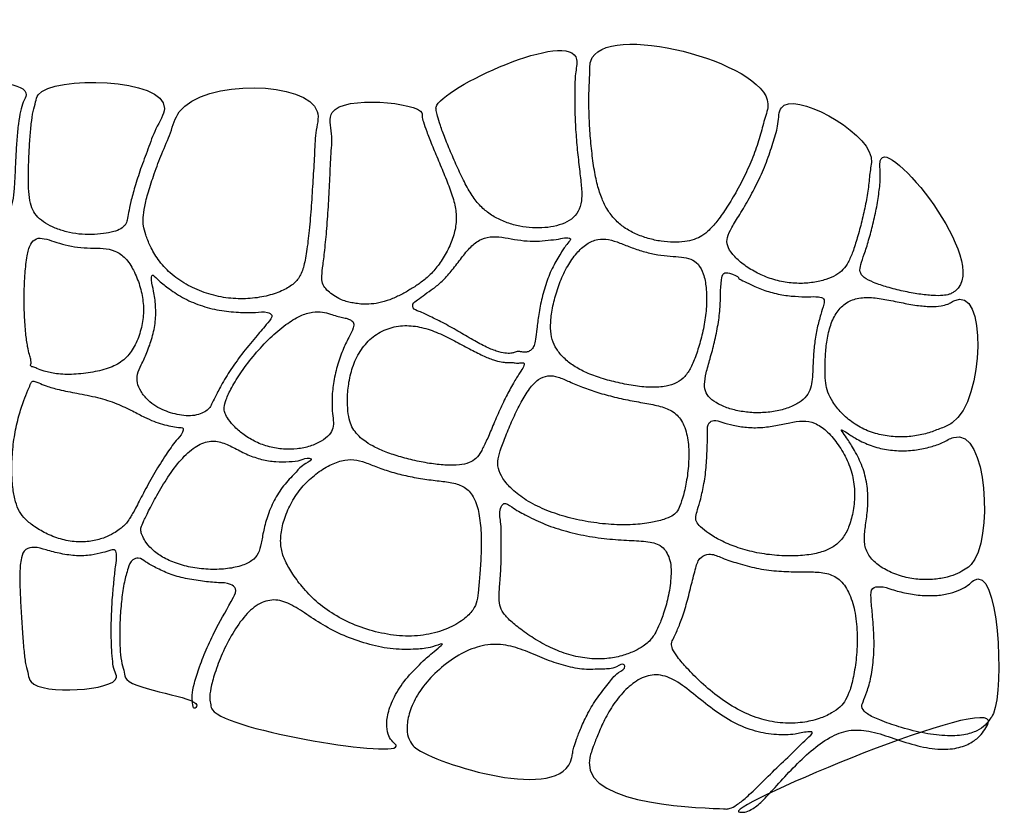
# Model space of a CAD drawing. Units: millimetres. Extents: x -406 to 337, y -179 to 187.
# Drawn here: x -71 to 337, y -141 to 187 of the extents above; entities that cross this region are included whole.
import ezdxf

# ---------------------------------------------------------------- set-up
doc = ezdxf.new("R2010")
doc.units = ezdxf.units.MM
doc.layers.add('Layer 04', color=7, linetype='Continuous', true_color=0x000000)

msp = doc.modelspace()

# ---------------------------------------------------------------- linework, layer by layer
at = {"layer": 'Layer 04'}
for points, knots in [([(165.42, 169.51, 100.76), (164.91, 167.79, 102.29), (165.13, 163.6, 105.7), (164.62, 157.27, 110.04), (164.67, 149.87, 113.43), (164.99, 141.8, 115.38), (165.67, 133.42, 115.69), (166.71, 125.23, 113.97), (168.13, 118.14, 109.83), (169.88, 112.76, 104.59), (171.96, 108.39, 99.88), (175.32, 103.88, 97.82), (179.36, 100.45, 98.81), (183.95, 97.92, 99.94), (189.16, 96.05, 100.39), (194.5, 94.88, 100.03), (199.58, 94.44, 99), (204.03, 94.65, 97.74), (208.51, 95.67, 97.48), (212.1, 97.48, 100.69), (214.61, 99.63, 105.65), (217.6, 103, 111.38), (221.34, 108.21, 116.34), (225.57, 115.07, 119.07), (229.6, 122.77, 119.57), (233.01, 130.77, 118.16), (235.72, 138.56, 114.66), (237.22, 145.57, 109.3), (246.09, 167.07, 86.05), (170.55, 186.71, 85.47), (165.42, 169.51, 100.76)], [0, 0, 0, 0, 7.547714, 15.303599, 23.36732, 31.693078, 40.101198, 48.397733, 56.643253, 64.695644, 71.486893, 76.696674, 81.772942, 87.206748, 92.77761, 98.291086, 103.541826, 108.267057, 112.266297, 116.591154, 122.726586, 130.265897, 138.298563, 146.656721, 155.352611, 164.135075, 172.885264, 181.827637, 191.08863, 266.601616, 266.601616, 266.601616, 266.601616]), ([(101.41, 150.51, 89.22), (101.3, 150.04, 90.34), (101.5, 149.1, 93.18), (101.92, 146.66, 97.42), (103.14, 142.89, 102), (105.1, 137.61, 105.98), (107.74, 131.19, 108.42), (110.74, 124.34, 108.76), (113.87, 117.84, 106.75), (117.08, 112.56, 102.72), (120.5, 108.62, 98.05), (124.57, 105.51, 94), (129.47, 103.03, 91.58), (134.68, 101.36, 90.47), (139.92, 100.51, 89.51), (145.03, 100.4, 88.53), (150.11, 100.98, 88.42), (154.81, 102.39, 90.08), (158.64, 104.87, 93.29), (161.07, 108.48, 97.95), (161.87, 112.89, 103.64), (161.55, 118.44, 109.32), (160.64, 125.63, 113.47), (159.71, 133.85, 115.11), (159.08, 142.26, 114.73), (158.74, 150.37, 112.71), (158.84, 157.83, 109.3), (158.88, 164.14, 104.89), (163.81, 186.46, 88.49), (103.17, 158.3, 70.91), (101.41, 150.51, 89.22)], [0, 0, 0, 0, 3.824099, 8.659304, 14.785848, 21.777107, 29.13658, 36.54742, 43.880952, 51.221546, 58.38464, 64.855378, 70.61626, 76.110798, 81.515425, 86.751034, 91.691565, 96.590484, 101.895838, 108.038335, 115.376462, 123.47965, 131.68332, 139.987387, 148.437843, 156.824347, 164.952854, 172.755597, 180.326865, 242.665231, 242.665231, 242.665231, 242.665231]), ([(-132.9, 142.32, 75.23), (-132.97, 140.67, 75.76), (-132.25, 137.03, 76.87), (-131.58, 131.76, 79.05), (-130.14, 126.26, 81.34), (-128.06, 120.61, 82.95), (-125.27, 115.1, 83.18), (-122.01, 110.34, 81.72), (-118.68, 106.79, 79.07), (-115.49, 104.26, 76.31), (-112.26, 102.24, 74.25), (-108.7, 100.44, 73.87), (-105.05, 99.08, 74.94), (-100.95, 98.19, 76.3), (-96.18, 97.91, 77.25), (-91.08, 98.36, 77.57), (-86.03, 99.52, 77.76), (-81.24, 101.44, 78.71), (-77.36, 104.16, 81.46), (-75.05, 107.42, 85.74), (-73.86, 111.45, 90.43), (-73.28, 116.82, 94.41), (-72.93, 123.37, 96.59), (-72.61, 130.31, 97.25), (-72.22, 137.22, 96.83), (-71.63, 143.68, 94.89), (-70.64, 148.94, 91.07), (-69.7, 152.7, 86.26), (-61.39, 165.62, 62.75), (-131.97, 162.48, 68.73), (-132.9, 142.32, 75.23)], [0, 0, 0, 0, 5.389995, 11.17873, 17.380517, 23.676735, 29.790031, 35.648373, 41.236395, 46.260624, 50.413271, 54.045473, 57.946373, 62.386472, 67.258749, 72.440186, 77.697266, 82.786046, 87.911934, 93.662769, 100.069914, 106.693558, 113.493767, 120.542399, 127.527658, 134.171892, 140.578729, 146.82948, 152.866006, 219.062111, 219.062111, 219.062111, 219.062111]), ([(-63.34, 155.64, 81.46), (-64.01, 154.75, 82.99), (-64.32, 152.7, 86.76), (-65.49, 148.91, 91.51), (-66.24, 143.63, 95.36), (-66.83, 137.16, 97.35), (-67.2, 130.26, 97.81), (-67.41, 123.36, 97.21), (-67.4, 116.92, 95.16), (-66.94, 111.79, 91.45), (-65.86, 108.09, 87.31), (-63.8, 105.04, 83.79), (-60.37, 102.35, 82.01), (-56.21, 100.28, 81.76), (-51.56, 98.76, 82.14), (-46.49, 97.85, 82.56), (-41.31, 97.65, 82.5), (-36.46, 98.02, 81.87), (-32.44, 98.8, 81.19), (-29.21, 99.85, 80.4), (-26.86, 102.04, 81.68), (-26.5, 104.11, 85.35), (-25.91, 106.91, 89.88), (-25.06, 111.24, 95.01), (-23.37, 117.5, 98.86), (-20.87, 125.27, 99.93), (-17.68, 133.54, 97.92), (-14.97, 141.63, 93.73), (-1.4, 162.6, 81.68), (-57.39, 163.52, 67.92), (-63.34, 155.64, 81.46)], [0, 0, 0, 0, 5.991403, 12.229119, 18.656945, 25.324959, 32.318486, 39.341794, 46.015373, 52.30735, 58.080838, 62.942833, 67.243656, 71.761245, 76.712674, 81.930864, 87.190227, 92.211191, 96.540669, 99.759618, 102.238159, 105.998278, 111.747882, 118.647729, 125.979434, 133.845749, 142.720989, 152.656503, 163.159881, 216.175101, 216.175101, 216.175101, 216.175101]), ([(-4.91, 148.57, 88.17), (-6.81, 146, 89.76), (-8.23, 139.97, 93.47), (-12.08, 131.71, 97.6), (-15.18, 123.35, 99.83), (-17.77, 115.53, 99.07), (-19.36, 109.21, 95.41), (-19.97, 104.81, 90.38), (-19.89, 101.73, 85.45), (-18.93, 97.73, 81.73), (-16.86, 92.49, 81.04), (-13.6, 86.93, 80.35), (-8.6, 81.46, 77.98), (-2.28, 77.01, 74.65), (5.14, 73.62, 71.89), (13.29, 71.51, 70.8), (21.53, 70.9, 71.57), (29.33, 71.73, 73.95), (36.23, 73.69, 77.98), (41.48, 76.36, 84.07), (44.67, 79.48, 91.57), (46.55, 83.76, 99.27), (47.87, 90.55, 105.65), (48.93, 99.66, 109.07), (49.77, 109.77, 110.11), (50.39, 120.34, 109.23), (51.13, 130.79, 105.7), (51.21, 140.05, 99.61), (57.41, 161.17, 80.25), (5.21, 162.26, 79.72), (-4.91, 148.57, 88.17)], [0, 0, 0, 0, 10.756116, 20.976578, 30.085314, 37.986197, 45.152295, 51.904574, 57.845847, 62.652997, 67.789297, 74.317638, 82.123633, 90.768634, 99.434705, 107.759803, 115.908028, 124.015224, 132.060706, 140.242301, 148.963658, 158.02741, 167.057455, 176.539314, 186.806688, 197.451638, 208.230709, 219.418926, 231.104748, 288.354049, 288.354049, 288.354049, 288.354049]), ([(58.37, 148.31, 92.13), (56.84, 146.02, 94.7), (58.81, 139.52, 99.97), (57.7, 130.41, 106.2), (57.45, 119.89, 109.72), (56.82, 109.33, 110.63), (56.13, 99.22, 109.64), (55.23, 90.18, 106.26), (54.36, 83.57, 99.97), (53.98, 79.64, 92.51), (54.41, 77.1, 85.5), (55.82, 75.03, 79.82), (58.18, 73.01, 76.01), (60.86, 71.33, 73.89), (63.33, 70.25, 72.53), (66.02, 69.59, 72.06), (68.59, 69.16, 73.73), (71.08, 68.87, 76.26), (74.47, 68.88, 78.96), (78.84, 69.6, 80.62), (83.4, 71.14, 80.5), (87.53, 73.13, 79.55), (91.75, 75.6, 79.53), (95.61, 78.18, 81.98), (99.13, 81.14, 85.38), (102.81, 85.44, 88.42), (106.14, 90.9, 90.57), (108.69, 96.91, 93.06), (109.94, 102.84, 97.03), (109.65, 108.42, 101.75), (107.99, 114.5, 105.77), (105.33, 121.36, 107.64), (102.38, 128.38, 107.05), (99.65, 134.92, 104.41), (97.5, 140.33, 100.35), (96.2, 144.23, 95.79), (95.44, 146.71, 91.65), (96.86, 152.02, 76.39), (63.23, 155.6, 83.94), (58.37, 148.31, 92.13)], [0, 0, 0, 0, 11.731277, 22.943098, 33.732804, 44.389835, 54.652166, 64.069591, 72.897707, 81.468257, 89.149245, 95.257327, 99.909064, 103.612377, 106.579038, 108.946131, 111.587164, 115.338051, 119.798927, 124.401565, 129.147108, 133.945381, 138.498711, 143.432385, 149.290186, 155.705973, 162.486709, 169.442124, 176.547695, 183.910663, 191.293483, 198.677134, 206.243284, 213.856169, 221.095152, 227.326886, 232.099881, 235.786688, 273.210444, 273.210444, 273.210444, 273.210444]), ([(244.35, 150.26, 102.33), (243.22, 148.72, 104.26), (243.37, 143.49, 108.91), (241.2, 136.72, 114.21), (238.71, 128.76, 117.84), (235.27, 120.7, 119.39), (231.28, 112.93, 119.01), (227.12, 106.01, 116.4), (223.68, 100.58, 111.43), (221.8, 96.66, 105.23), (221.72, 93.34, 99.19), (223.83, 89.64, 94.42), (227.98, 85.74, 92.2), (233.09, 82.37, 91.91), (238.89, 79.71, 92.34), (245.13, 77.99, 92.74), (251.44, 77.36, 92.94), (257.45, 77.76, 93.46), (262.83, 79.01, 95.05), (267.13, 80.89, 98.12), (270.06, 83.2, 102.35), (272.11, 86.15, 106.96), (273.98, 90.54, 111.01), (275.9, 96.55, 113.22), (277.73, 103.34, 113.6), (279.29, 110.46, 112.78), (280.53, 117.5, 110.59), (280.91, 124.05, 106.87), (284.63, 138.31, 93.82), (249.44, 157.24, 93.58), (244.35, 150.26, 102.33)], [0, 0, 0, 0, 9.333778, 18.387706, 27.264811, 36.143347, 44.884553, 53.219555, 61.169651, 68.792723, 75.667636, 81.589316, 87.257171, 93.344326, 99.806473, 106.339523, 112.718605, 118.759077, 124.363034, 129.7112, 135.222479, 141.092631, 147.175948, 153.641081, 160.735045, 168.155884, 175.54161, 182.976181, 190.640213, 233.01476, 233.01476, 233.01476, 233.01476]), ([(285.29, 128.26, 102.1), (284.99, 126.88, 103.71), (285.56, 122.36, 107.01), (284.96, 116.25, 110.74), (283.9, 109.18, 112.67), (282.35, 102.17, 113.18), (280.59, 95.44, 112.44), (278.68, 89.6, 109.94), (277.24, 85.38, 105.98), (276.54, 82.59, 101.83), (278.4, 79.77, 98.25), (283.11, 77.59, 98.18), (288.38, 75.86, 99.19), (294.69, 74.26, 100.15), (301.09, 73.06, 100.26), (306.94, 72.41, 98.89), (311.19, 72.41, 95.82), (313.61, 72.88, 92.68), (314.85, 73.4, 90.12), (332.57, 84.78, 80.3), (287.79, 139.79, 88.62), (285.29, 128.26, 102.1)], [0, 0, 0, 0, 7.577318, 14.851234, 22.069804, 29.356384, 36.378698, 42.880608, 48.882757, 53.990703, 57.877854, 62.283719, 68.303157, 75.152409, 81.849915, 87.790256, 92.908996, 97.118428, 99.802526, 101.208252, 164.678559, 164.678559, 164.678559, 164.678559]), ([(-64.08, 95.98, 79.93), (-65.05, 95.59, 79.86), (-67.08, 93.31, 79.44), (-68.11, 88.25, 78.43), (-68.92, 81.28, 77.57), (-69.2, 73, 76.88), (-69.1, 64.53, 75.65), (-68.57, 56.91, 72.83), (-67.76, 51.31, 68.08), (-67, 48.08, 62.62), (-66.42, 46.28, 57.77), (-66.34, 45.19, 54.06), (-66.22, 44.2, 51.83), (-66.72, 43.72, 50.51), (-66.16, 42.97, 49.95), (-65.13, 43.01, 51.67), (-63.62, 42.11, 53.36), (-60.64, 41.06, 56.72), (-55.5, 39.86, 59.59), (-48.38, 39.73, 60.95), (-40.79, 40.63, 61.49), (-33.6, 42.37, 62.98), (-27.76, 45.49, 65.47), (-23.66, 50.62, 67.22), (-21.06, 56.8, 68.22), (-19.66, 63.52, 70.08), (-19.73, 70.12, 73.24), (-21.11, 76.51, 76.44), (-23.56, 82.73, 78.24), (-26.82, 87.97, 78.56), (-31.38, 91.29, 78.84), (-36.52, 92.11, 79.81), (-41.68, 92.11, 80.65), (-47, 92.39, 80.85), (-52.06, 93.35, 80.49), (-56.63, 94.78, 80.07), (-60.44, 96.11, 79.93), (-63.11, 96.36, 79.99), (-64.08, 95.98, 79.93)], [0, 0, 0, 0, 3.229178, 8.36208, 15.701196, 24.424863, 33.271305, 41.325553, 48.499102, 54.933826, 60.273945, 64.096806, 66.468328, 67.707193, 68.119077, 69.266731, 71.977177, 76.472664, 82.46113, 89.768493, 97.839544, 105.458136, 112.203468, 118.62889, 125.375685, 132.405436, 139.717869, 147.133043, 154.118208, 160.232408, 165.405917, 170.460129, 175.781771, 181.129975, 186.352244, 191.256243, 195.45846, 198.673932, 198.673932, 198.673932, 198.673932]), ([(123.75, 96.76, 89.87), (122.21, 96.58, 90.04), (118.98, 95.57, 90.3), (114.93, 91.97, 89.85), (111.35, 87.37, 88.81), (107.72, 82.47, 87.09), (104.01, 78.36, 84.25), (100.54, 75.52, 81.01), (96.99, 73.23, 78.7), (94.02, 70.93, 78.52), (91.67, 69.37, 79.3), (91.64, 66.83, 80.59), (95.25, 65.69, 80.71), (99.32, 63.65, 81.35), (105.12, 60.85, 82.2), (111.16, 57.34, 83.03), (117.18, 53.78, 83.1), (122.8, 50.78, 81.73), (127.52, 48.98, 78.45), (130.79, 48.46, 73.89), (132.88, 48.61, 68.9), (133.99, 48.99, 64.02), (135.07, 49.2, 59.95), (135.01, 49.45, 57.2), (136.73, 49.18, 55.46), (137.56, 48.97, 58.8), (138.62, 49, 61.54), (139.89, 49.32, 66.69), (141.11, 50.16, 72.21), (142.02, 51.61, 78.13), (142.58, 54.1, 83.72), (143.08, 58.61, 88.05), (143.88, 64.91, 89.7), (145.2, 71.73, 89.49), (147.24, 78.66, 88.75), (149.89, 84.99, 88.41), (153.22, 90.31, 89.24), (155.07, 93.22, 89.92), (157.65, 96.06, 91.28), (155.28, 96.67, 89.54), (152.91, 95.91, 88.36), (148.81, 95.49, 87.05), (144.06, 94.97, 87.1), (139.01, 94.99, 87.92), (133.84, 95.69, 88.69), (128.78, 96.68, 89.25), (125.38, 96.96, 89.7), (123.75, 96.76, 89.87)], [0, 0, 0, 0, 4.653843, 9.845825, 15.956104, 22.457841, 28.738716, 34.441941, 39.104935, 42.812978, 45.605631, 47.264656, 50.155733, 55.234473, 61.919497, 69.282807, 76.42836, 82.81058, 88.514727, 93.989153, 99.419188, 104.629842, 109.062846, 111.942986, 112.916087, 114.847339, 118.68615, 123.87195, 129.836164, 136.11536, 142.23358, 148.044822, 154.245534, 161.33207, 168.816741, 175.936214, 182.117092, 186.696, 188.877216, 190.220169, 193.539733, 197.890334, 202.679002, 207.815096, 213.160569, 218.468279, 223.393669, 223.393669, 223.393669, 223.393669]), ([(172.83, 95.67, 95.64), (171.33, 95.94, 95.03), (168.16, 96.05, 93.72), (163.51, 93.91, 91.8), (159.36, 90, 90.08), (155.66, 84.64, 89.11), (152.67, 78.31, 89.28), (150.5, 71.66, 89.95), (149.09, 65.02, 89.96), (148.64, 58.93, 87.98), (149.25, 54.42, 84.62), (151, 50.39, 81.58), (154.46, 46.28, 81.65), (158.48, 43.17, 83.86), (163.63, 40.4, 86), (169.9, 38.14, 87.3), (176.76, 36.33, 87.73), (183.83, 34.96, 87.4), (190.61, 34.35, 85.85), (196.07, 34.67, 83.48), (201.23, 36.21, 81.82), (204.87, 39.22, 84.58), (206.91, 42.63, 88.39), (209.15, 47.89, 91.44), (211.16, 54.43, 92.56), (212.7, 61.49, 92.47), (213.51, 68.67, 92), (213.42, 75.45, 91.89), (212.35, 81.17, 92.62), (210.27, 85.47, 93.95), (206.85, 87.87, 95.33), (202.75, 88.52, 96.62), (198.23, 88.77, 97.97), (193.15, 89.32, 99.01), (187.79, 90.49, 99.35), (182.51, 92.24, 98.87), (177.59, 94.25, 97.55), (174.42, 95.38, 96.29), (172.83, 95.67, 95.64)], [0, 0, 0, 0, 4.887911, 10.05246, 15.976881, 22.561506, 29.615568, 36.827434, 43.629995, 49.79753, 55.555795, 60.545995, 65.185512, 70.736358, 77.026432, 83.78416, 90.96839, 98.292613, 105.332874, 111.6116, 116.427874, 120.947282, 126.698975, 133.05412, 139.908677, 147.25669, 154.682878, 161.593508, 167.468672, 172.12991, 176.047977, 180.194095, 184.982796, 190.249359, 195.7748, 201.388574, 206.915245, 212.129426, 212.129426, 212.129426, 212.129426]), ([(222.84, 81.74, 91.5), (221.9, 81.98, 91.88), (220.11, 82.12, 92.27), (218.91, 75.58, 91.96), (219.37, 69.33, 89.92), (218.2, 60.42, 90.28), (216.76, 53.33, 90.76), (214.94, 46.62, 90.97), (213.18, 40.54, 90.06), (212.29, 35.55, 86.94), (212.93, 32.19, 82.67), (215.19, 29.4, 78.82), (219.43, 26.84, 77.04), (224.49, 25.08, 77.48), (229.99, 24.08, 78.94), (235.81, 23.82, 80.69), (241.71, 24.41, 81.86), (247.21, 25.82, 81.93), (251.69, 27.96, 80.96), (254.78, 30.59, 79.44), (256.66, 34.24, 78.77), (257.23, 38.17, 80.74), (257.39, 42.1, 83.74), (257.58, 47.1, 86.69), (258.07, 52.98, 88.65), (259.09, 58.94, 89.62), (260.53, 64.36, 90.44), (261.79, 68.14, 91.2), (262.44, 71.44, 92.98), (258.95, 72.15, 93.63), (255.19, 71.89, 92.76), (249.79, 72.11, 92.1), (243.8, 72.81, 91.72), (237.3, 74.51, 92.06), (232.62, 76.61, 90.66), (226.45, 79.47, 93.12), (226.76, 80.2, 89.31), (224.51, 81.31, 90.81), (222.84, 81.74, 91.5)], [0, 0, 0, 0, 2.373182, 5.143894, 16.552632, 23.855198, 31.356135, 38.451933, 44.686941, 50.247069, 55.69929, 60.782673, 65.541256, 70.738245, 76.587789, 82.806014, 88.93439, 94.61072, 99.625188, 103.880066, 107.459855, 111.404846, 116.548059, 122.454665, 128.69904, 135.031201, 140.878015, 145.37698, 147.975864, 150.259236, 154.422129, 160.032678, 166.309696, 172.795277, 179.171673, 184.939969, 185.434849, 189.697041, 189.697041, 189.697041, 189.697041]), ([(-14.04, 79.39, 77), (-14.85, 80.2, 77.32), (-16.46, 81.89, 77.93), (-16.41, 77.45, 77.12), (-15.32, 74.02, 75.62), (-14.61, 68.07, 72.75), (-14.65, 61.82, 69.75), (-16, 55.15, 67.92), (-18.18, 49.1, 66.92), (-20.59, 43.96, 65.35), (-22.36, 40.1, 62.61), (-22.59, 36.44, 59.79), (-20.84, 32.51, 58.36), (-17.96, 29.01, 56.83), (-14.61, 26.48, 53.85), (-11.41, 24.94, 50.53), (-7.87, 23.71, 48), (-3.95, 22.8, 47.62), (-0.37, 22.59, 48.27), (2.87, 23.07, 48.72), (5.78, 24.29, 48.92), (7.74, 26.04, 51.37), (8.49, 27.59, 55.55), (9.88, 30.44, 60.72), (12.42, 35.44, 65.73), (16.49, 42.1, 69.23), (21.48, 49.05, 71.62), (27.05, 55.65, 73.59), (30.55, 59.86, 74.73), (34.43, 64.35, 75.88), (30.58, 66.09, 73.34), (26.15, 65.3, 71.67), (19.34, 65.49, 69.68), (11.55, 66.19, 68.93), (3.55, 68.35, 69.83), (-3.5, 71.39, 72.22), (-9.57, 75.57, 75.07), (-12.25, 77.62, 76.29), (-14.04, 79.39, 77)], [0, 0, 0, 0, 2.680929, 4.600861, 9.633099, 16.394859, 23.55869, 30.574158, 37.240517, 43.102362, 48.049064, 52.268836, 56.501296, 61.272073, 66.474072, 71.631313, 75.944479, 79.678544, 83.373336, 86.777657, 89.608539, 92.405748, 96.855497, 103.075879, 110.474322, 119.019103, 128.387247, 137.425137, 144.435195, 147.997784, 150.49512, 155.94726, 163.254649, 171.235557, 179.459957, 187.811316, 195.638413, 201.586378, 201.586378, 201.586378, 201.586378]), ([(315.74, 70.25, 87.41), (315.43, 70.08, 87.6), (314.41, 69.46, 88.21), (313.05, 68.83, 90.66), (310.38, 68.07, 93.77), (306.08, 67.81, 96.98), (300.25, 68.36, 98.68), (293.83, 69.57, 98.81), (287.32, 70.96, 97.88), (281.01, 71.89, 96.27), (275.09, 71.49, 94.17), (270.02, 68.99, 91.83), (266.35, 64.5, 89.8), (264.1, 58.76, 88.47), (262.95, 52.51, 87.68), (262.5, 46.37, 86.82), (262.41, 40.79, 85.13), (262.62, 36.3, 82.32), (263.41, 32.53, 79.16), (265.7, 28.12, 77.41), (269.29, 23.66, 77.41), (274.11, 19.45, 77.13), (280.02, 16.26, 75.8), (286.47, 14.44, 74.23), (293.12, 13.79, 73.32), (299.53, 14.21, 72.71), (305.44, 15.49, 71.51), (310.54, 17.6, 69.49), (328.54, 24.12, 57.47), (329.6, 77.73, 78.71), (315.74, 70.25, 87.41)], [0, 0, 0, 0, 1.207838, 3.92532, 8.352541, 13.711513, 19.694291, 26.2932, 33.170416, 39.817606, 45.953227, 51.765049, 57.687794, 63.963914, 70.480169, 76.819757, 82.589878, 87.802469, 92.606267, 97.379029, 103.075222, 109.60754, 116.46683, 123.374213, 130.1219, 136.58325, 142.661727, 148.45871, 154.175953, 208.795348, 208.795348, 208.795348, 208.795348]), ([(50.27, 65.64, 75.21), (48.59, 65.38, 75.81), (44.62, 64.06, 76.59), (38.65, 60.26, 75.83), (32.39, 54.85, 74.13), (26.24, 48.21, 72.07), (20.85, 41.15, 69.52), (16.75, 34.52, 65.85), (14.35, 29.48, 60.59), (13.6, 26.36, 55.38), (13.63, 24.28, 50.88), (15.53, 20.85, 49.08), (18.3, 17.73, 50.22), (21.99, 14.58, 51.34), (26.8, 11.71, 52.44), (32.33, 9.69, 53.22), (38.19, 8.75, 54.17), (43.88, 8.84, 55.89), (49.13, 9.91, 57.89), (53.68, 11.9, 59.3), (57.24, 14.58, 60.21), (59, 17.84, 62.48), (58.84, 20.84, 65.82), (58.35, 24.84, 69.09), (58.22, 30.52, 71.3), (58.93, 37.14, 72.36), (60.52, 44.01, 73.2), (62.88, 50.24, 74.43), (65.16, 55.15, 75.51), (67.12, 58.47, 76.76), (67.49, 61.5, 75.74), (66.21, 62.29, 73.36), (64.9, 62.9, 71.3), (62.68, 63.43, 69.76), (60.04, 64.06, 70.28), (57.41, 64.92, 71.62), (54.19, 65.81, 73.45), (51.67, 65.85, 74.71), (50.27, 65.64, 75.21)], [0, 0, 0, 0, 5.394724, 12.375485, 21.07198, 30.693788, 40.173893, 48.742434, 56.256989, 62.643867, 67.214242, 70.421759, 74.472184, 79.677496, 85.479271, 91.444307, 97.406259, 103.365114, 109.180648, 114.43195, 118.767235, 122.502694, 126.851399, 132.035244, 137.976197, 144.818163, 152.165798, 159.219912, 165.050182, 168.857207, 170.988524, 173.55689, 176.443322, 178.812067, 181.199333, 184.280563, 188.092638, 192.583752, 192.583752, 192.583752, 192.583752]), ([(88.4, 60.03, 80.01), (86.06, 59.96, 79.7), (81.33, 59.11, 78.94), (75.07, 55.64, 77.09), (70.18, 50.33, 74.96), (66.92, 43.77, 73.27), (65.19, 36.83, 72.15), (64.6, 30.25, 70.93), (64.79, 24.64, 68.57), (65.56, 20.62, 65.41), (66.61, 17.77, 62.39), (68.97, 14.59, 61.38), (71.86, 12.18, 63.65), (75.33, 10.01, 66.66), (80.07, 7.82, 69.98), (85.96, 5.81, 72.51), (92.66, 4.07, 73.49), (99.44, 2.79, 72.62), (105.6, 2.17, 70.4), (110.48, 2.19, 68.07), (115.07, 3.03, 66.49), (118.47, 5.32, 68.94), (120.14, 8, 72.92), (122.18, 12.05, 77.11), (124.61, 17.83, 79.97), (127.42, 24.42, 80.09), (130.27, 30.55, 78.5), (133.13, 35.88, 76.65), (135.72, 40.03, 75.63), (137.89, 43.42, 73.62), (138.03, 44.53, 69.21), (137.31, 44.67, 64.72), (136.27, 44.57, 59.78), (135.29, 44.49, 57.05), (134.42, 44.49, 53.6), (132.73, 44.84, 55.52), (132.81, 44.79, 58.34), (131.74, 44.83, 62.61), (130.64, 44.76, 67.6), (128.52, 44.92, 72.66), (125.24, 45.74, 77.23), (120.62, 47.62, 80.65), (115, 50.5, 82.3), (108.87, 53.84, 82.41), (102.4, 57.07, 81.72), (95.56, 59.5, 80.86), (90.76, 60.09, 80.33), (88.4, 60.03, 80.01)], [0, 0, 0, 0, 7.071318, 14.326016, 21.795574, 29.316969, 36.641074, 43.397268, 49.371626, 54.622816, 58.825082, 62.007147, 65.88283, 71.203248, 77.505476, 84.27165, 91.215415, 98.197862, 104.925256, 110.682955, 114.812265, 118.49203, 123.708037, 130.088313, 136.82033, 143.866937, 151.098763, 157.644811, 162.71379, 166.331616, 170.202023, 175.274657, 180.410984, 184.330629, 186.271813, 187.287989, 190.319537, 194.942918, 200.268468, 205.717723, 211.254438, 217.076464, 223.466858, 230.518894, 237.915421, 245.240275, 252.354987, 252.354987, 252.354987, 252.354987]), ([(-66.61, 35.6, 46.9), (-66.92, 34.77, 46.76), (-67.95, 32.67, 45.82), (-69.55, 28.43, 44.39), (-71.53, 22.36, 43), (-73.19, 14.87, 42.32), (-74.17, 6.89, 41.96), (-74.34, -0.74, 41.26), (-73.87, -7.39, 39.81), (-72.91, -12.77, 37.62), (-71.29, -16.98, 34.98), (-68.56, -20.42, 32.38), (-64.57, -23.54, 30.19), (-59.42, -26.46, 28.55), (-53.36, -28.74, 27.28), (-46.85, -29.75, 25.61), (-40.81, -29.29, 23.02), (-35.93, -27.88, 19.6), (-32.61, -26.33, 16.97), (-30, -24.67, 14.25), (-27.75, -22.77, 16.42), (-27.54, -22.47, 20.78), (-26.48, -21.36, 26.52), (-25.2, -19.48, 33.47), (-22.77, -15.15, 39.89), (-19.26, -8.28, 43.54), (-15.18, -0.73, 44.9), (-10.72, 6.14, 45.39), (-6.86, 11.94, 45.67), (-3.92, 14.69, 45.76), (-2.91, 17.84, 46.2), (-5.91, 17.85, 45.77), (-8.39, 18.37, 45.3), (-12.23, 19.25, 45.71), (-15.75, 20.5, 48.28), (-19.43, 22.13, 51.77), (-24.45, 24.84, 54.72), (-31.03, 27.99, 55.97), (-38.8, 30.42, 56.75), (-46.92, 31.97, 57.35), (-54.37, 33.35, 56.52), (-59.74, 34.88, 53.76), (-62.8, 36.23, 50.63), (-64.45, 36.76, 48.58), (-65.43, 37.18, 47.23), (-66.29, 36.55, 47), (-66.47, 35.97, 46.97), (-66.61, 35.6, 46.9)], [0, 0, 0, 0, 2.691386, 7.497601, 14.24607, 22.234758, 30.538847, 38.340535, 45.168049, 50.911706, 55.861436, 60.684659, 66.082572, 72.285665, 79.004447, 85.799778, 92.4322, 98.626103, 103.707788, 106.869505, 108.949844, 113.054935, 119.411708, 127.002249, 134.783198, 142.972863, 151.917025, 160.681506, 167.822235, 172.173953, 173.690915, 175.658114, 178.838102, 182.456742, 186.8083, 192.240575, 198.455472, 205.760991, 214.224298, 222.938355, 230.603911, 236.749962, 241.284261, 244.008403, 245.233855, 245.833412, 247.008862, 247.008862, 247.008862, 247.008862]), ([(151.88, 38.71, 79.12), (150.54, 39.12, 78.25), (147.94, 39.68, 76.53), (143.33, 37.79, 75.08), (139.67, 33.54, 76.01), (136.47, 28.22, 77.87), (133.44, 21.96, 79.62), (130.6, 15.31, 79.76), (128.27, 9.35, 77.11), (127, 5.01, 72.88), (126.8, 1.26, 68.59), (128.99, -3.63, 66.41), (133.18, -8.25, 67.23), (138.93, -12.57, 68.76), (146.37, -16.34, 70.73), (154.96, -19.24, 72.75), (164.25, -21.3, 74.26), (173.84, -22.44, 74.32), (182.81, -22.55, 72.03), (190.07, -21.64, 68.05), (194.57, -20.66, 64.29), (199.35, -18.86, 62.34), (201.36, -16.91, 66.54), (202.4, -14.64, 70.85), (203.86, -10.31, 75.65), (205.28, -3.78, 78.61), (206.16, 3.91, 79.1), (205.99, 11.48, 78.07), (204.62, 18.39, 76.82), (200.82, 24.02, 77.85), (195.6, 26.41, 81.25), (189.58, 27.65, 84.35), (182.53, 28.87, 86.06), (175.36, 30.39, 86.37), (168.45, 32.23, 85.9), (162.12, 34.42, 84.57), (156.69, 36.81, 82.2), (153.48, 38.21, 80.16), (151.88, 38.71, 79.12)], [0, 0, 0, 0, 4.896451, 9.227008, 14.512681, 21.301796, 28.782283, 35.948193, 42.595242, 48.912775, 54.410752, 59.258214, 65.186961, 72.691026, 81.344665, 90.743439, 100.49404, 110.161743, 119.439637, 127.967566, 134.537082, 138.173276, 141.830339, 147.39133, 153.92748, 161.028528, 168.795235, 176.796858, 183.923647, 189.863402, 196.159872, 203.218307, 210.55218, 217.969076, 225.181016, 231.972908, 238.360498, 244.200689, 244.200689, 244.200689, 244.200689]), ([(216.34, 20.77, 75.51), (215.62, 20.65, 75.4), (213.58, 19.63, 75.26), (213.91, 15.07, 76.55), (213.62, 9.6, 77.9), (213.43, 2.28, 79.05), (212.44, -5.24, 78.52), (211, -11.76, 75.53), (209.63, -16.11, 70.75), (208.91, -18.78, 66.02), (208.78, -20.73, 61.91), (210.96, -23.62, 59.6), (214.8, -26.44, 60.84), (219.49, -29.16, 63.45), (225.65, -31.81, 66.92), (233.13, -33.92, 69.66), (241.4, -35.18, 70.44), (249.42, -35.49, 69.08), (256.4, -34.88, 66.37), (261.95, -33.6, 63.47), (267.05, -31.04, 62.19), (270.49, -27.24, 64.56), (272.66, -22.66, 67.64), (274.31, -16.44, 69.99), (274.92, -9.28, 71.4), (274.03, -1.87, 72.85), (271.47, 5.13, 74.55), (267.66, 11.34, 75.64), (263.32, 16.4, 75.73), (258.42, 19.92, 75.71), (252.97, 20.78, 77.03), (247.73, 19.83, 78.86), (242.05, 18.55, 80.1), (235.98, 17.71, 80.26), (230.02, 17.75, 79.29), (224.67, 18.73, 77.72), (220.23, 19.77, 76.45), (217.53, 20.96, 75.68), (216.34, 20.77, 75.51)], [0, 0, 0, 0, 2.172115, 5.954426, 12.322979, 20.052406, 27.747971, 34.851487, 41.427383, 47.146065, 51.391277, 54.602135, 58.826269, 65.114243, 72.954092, 81.312055, 89.636192, 97.78358, 105.460456, 112.00313, 117.019996, 121.968128, 128.012723, 134.86371, 142.23819, 149.84005, 157.503947, 164.9792, 171.768936, 177.441162, 182.581677, 188.20797, 194.253045, 200.374709, 206.42373, 212.218578, 217.254912, 220.846434, 220.846434, 220.846434, 220.846434]), ([(315.62, 13.74, 65), (314.22, 13.32, 65.99), (311.17, 11.45, 67.74), (306.08, 9.72, 69.83), (300.13, 8.41, 70.79), (293.69, 8.04, 71.18), (287, 8.71, 71.91), (280.84, 10.41, 73.33), (275.14, 13.22, 74.32), (272.27, 15.09, 74.56), (268.42, 17.63, 73.87), (271.5, 13.44, 74.64), (273.51, 10.37, 74.76), (277.12, 4.06, 74.2), (279.43, -2.74, 72.7), (280.39, -10.18, 71.22), (280, -17.45, 69.59), (278.97, -24.04, 66.81), (278.47, -29.54, 62.88), (279.81, -34.48, 58.87), (283.67, -38.81, 56.22), (289.06, -42.05, 55.15), (295.17, -44.19, 55.05), (301.49, -45.2, 55.23), (307.59, -45.15, 54.85), (313.04, -44.2, 53.39), (317.41, -42.7, 50.82), (320.54, -40.78, 47.67), (332.32, -33.04, 29.59), (329.84, 18.11, 54.87), (315.62, 13.74, 65)], [0, 0, 0, 0, 5.599912, 11.307494, 17.380391, 23.902041, 30.665991, 37.44054, 43.768822, 48.656909, 50.583614, 52.823575, 58.310061, 65.398697, 72.975589, 80.602495, 88.09614, 95.289229, 102.073296, 108.297805, 114.306184, 120.59874, 127.126959, 133.58647, 139.69958, 145.341823, 150.518905, 155.306842, 159.856252, 216.980304, 216.980304, 216.980304, 216.980304]), ([(12.84, 11.57, 47.24), (11.11, 12.1, 46.8), (7.14, 12.64, 45.91), (0.96, 9.74, 45.55), (-4.6, 4.34, 45.51), (-9.75, -2.63, 45.05), (-14.18, -10.08, 43.66), (-17.78, -16.94, 40.01), (-19.92, -21.3, 33.68), (-20.73, -23.5, 26.86), (-20.99, -24.37, 21.89), (-20.54, -26.46, 17.47), (-18.67, -30.02, 19.42), (-16.5, -32.47, 22.14), (-12.49, -35.66, 25.05), (-6.85, -38.31, 26.8), (-0.17, -40.17, 27.32), (7, -41.02, 27.45), (14.13, -40.86, 28.18), (20.54, -39.67, 30.14), (25.42, -37.47, 33.73), (27.97, -34.37, 38.4), (29.01, -30.24, 42.85), (29.94, -24.6, 46.01), (31.72, -18.09, 47.51), (34.69, -11.48, 48.5), (38.51, -5.54, 50.13), (43.53, -0.7, 52.48), (45.69, 2.2, 54.15), (50.63, 4.75, 55.45), (47.81, 5.47, 55.85), (45.11, 3.92, 54.59), (40.4, 3.68, 53.28), (34.97, 3.54, 51.66), (29.1, 4.49, 50.77), (23.4, 6.48, 49.97), (18.13, 9.22, 48.77), (14.68, 11.01, 47.72), (12.84, 11.57, 47.24)], [0, 0, 0, 0, 5.549134, 11.792716, 19.664909, 28.678684, 37.698386, 45.897965, 53.619444, 61.051362, 66.879126, 69.983395, 72.919448, 77.76375, 83.61193, 90.006787, 96.969023, 104.319822, 111.595781, 118.338031, 124.446921, 130.353795, 136.404568, 142.718395, 149.599923, 156.989172, 164.477118, 171.606344, 177.37948, 180.433112, 181.21803, 184.747491, 189.946556, 195.757032, 201.737, 207.823997, 213.964746, 219.87437, 219.87437, 219.87437, 219.87437]), ([(38.74, -36.9, 40.69), (39.5, -38.62, 39.69), (41.65, -42.42, 38.09), (46.09, -48.46, 38.56), (51.76, -54.42, 40.11), (59.18, -59.9, 41.26), (67.96, -64.22, 41.85), (77.55, -67.25, 42.95), (87.4, -68.77, 44.96), (97.12, -68.33, 46.78), (105.75, -65.84, 47.49), (112.59, -62.1, 47.82), (117.15, -57.55, 50.94), (118.46, -53.83, 56.44), (118.95, -49.58, 61.96), (119.49, -43.21, 66.24), (120.08, -35.25, 67.8), (120.22, -26.9, 67.32), (119.52, -19.03, 65.78), (117.98, -12.45, 64.03), (114.45, -7.19, 63.38), (109.05, -5.03, 65.4), (103.37, -4.35, 68.21), (96.8, -3.6, 70.7), (89.81, -2.39, 71.83), (83.06, -0.67, 71.17), (77.1, 1.37, 68.89), (72.14, 3.39, 65.54), (67.5, 4.8, 61.89), (62.06, 4.35, 58.95), (56.35, 1.88, 56.77), (50.79, -1.87, 54.22), (45.7, -6.81, 51.58), (41.52, -12.88, 49.81), (38.59, -19.45, 48.79), (36.99, -26.02, 47.24), (36.98, -31.89, 44.17), (37.99, -35.2, 41.68), (38.74, -36.9, 40.69)], [0, 0, 0, 0, 6.335616, 13.579009, 22.111886, 31.442078, 41.26492, 51.403585, 61.649808, 71.615467, 80.795351, 88.473657, 94.647513, 101.100278, 108.22077, 115.59576, 123.571964, 132.162423, 140.533173, 147.61467, 153.070661, 158.476464, 165.097024, 172.348508, 179.534129, 186.443718, 193.074484, 199.424525, 205.351054, 211.11506, 217.598515, 224.927417, 232.574813, 240.144262, 247.477136, 254.301327, 260.690954, 266.975568, 266.975568, 266.975568, 266.975568]), ([(132.72, -15.04, 64.71), (131.57, -14.23, 64.22), (129.49, -12.6, 63.22), (127.35, -16.96, 64.42), (128.44, -21.81, 66.19), (128.36, -29.27, 67.86), (128.43, -37.48, 68.43), (127.91, -45.42, 66.9), (127.43, -51.67, 62.73), (127.6, -55.72, 57.29), (128.83, -58.78, 51.98), (132.27, -62.43, 48.24), (137.41, -66.53, 47.33), (143.5, -70.6, 47.43), (150.57, -74.28, 47.48), (158.13, -76.88, 47.03), (165.65, -78.08, 46.45), (172.66, -77.94, 46.14), (178.72, -76.72, 45.79), (183.44, -74.87, 45.22), (186.9, -72.91, 44.54), (189.62, -70.74, 45.76), (190.84, -69.28, 49.33), (192.01, -67.55, 53.72), (193.52, -64.66, 58.79), (195.59, -59.5, 62.86), (197.63, -52.3, 63.96), (198.74, -44.78, 62.89), (198.87, -37.71, 61.12), (195.63, -31.04, 61.78), (189.51, -29.25, 66.08), (182.38, -28.94, 70.02), (173.26, -28.46, 72.44), (163.63, -27.15, 72.4), (154.32, -24.97, 70.92), (145.86, -22.16, 68.97), (138.52, -18.44, 66.79), (134.76, -16.49, 65.6), (132.72, -15.04, 64.71)], [0, 0, 0, 0, 3.747973, 6.164724, 11.979733, 20.077526, 28.666674, 36.631291, 43.864972, 50.665494, 56.782225, 62.339419, 68.645017, 76.206631, 84.370937, 92.459624, 100.11962, 107.160675, 113.397388, 118.580373, 122.444051, 125.314883, 128.889802, 134.007991, 140.139851, 146.690679, 153.979083, 162.105038, 169.645173, 175.539726, 182.294627, 190.951945, 200.37701, 210.111808, 219.888427, 229.259979, 237.707502, 244.408909, 244.408909, 244.408909, 244.408909]), ([(-66.32, -87.46, 2.84), (-67.08, -86.57, 4.24), (-67.37, -84.34, 7.65), (-68.58, -80.49, 12.26), (-69.24, -74.83, 16.27), (-69.86, -67.43, 18.52), (-70.38, -59.1, 19.32), (-70.85, -50.57, 19.91), (-71.03, -42.64, 21.58), (-70.64, -36.87, 23.99), (-69.17, -32.3, 26.75), (-64.31, -31.45, 26.85), (-59.69, -33.01, 25.65), (-53.85, -34.51, 24.7), (-47.47, -35.43, 23.3), (-41.51, -35.15, 20.99), (-36.69, -34.04, 17.64), (-34, -33.14, 15.13), (-31.23, -32.44, 12.01), (-30.69, -36.19, 13.72), (-31.35, -39.5, 16.06), (-31.93, -45.51, 18.87), (-32.64, -52.51, 20.93), (-33.04, -60.13, 21.82), (-33.13, -67.59, 21.29), (-32.97, -74.28, 18.64), (-32.47, -79.23, 13.97), (-32.1, -82.7, 8.8), (-26.88, -90.79, -5.74), (-61.51, -93.02, -6.04), (-66.32, -87.46, 2.84)], [0, 0, 0, 0, 5.612283, 11.71507, 18.482534, 26.118768, 34.689856, 43.596182, 51.872485, 58.592047, 63.000565, 66.502183, 71.652487, 78.071908, 84.798263, 91.282892, 97.212155, 101.90332, 104.367422, 106.511042, 111.381277, 118.1288, 125.718005, 133.502679, 140.988529, 147.95143, 154.63742, 161.031733, 166.969352, 202.423612, 202.423612, 202.423612, 202.423612]), ([(-26.66, -86.44, 3.54), (-27.47, -85.53, 5.15), (-27.56, -83.48, 8.89), (-28.82, -80.03, 14.1), (-29.44, -75.07, 18.76), (-29.69, -68.37, 21.41), (-29.45, -60.9, 21.93), (-28.85, -53.36, 21.08), (-27.83, -46.31, 18.92), (-26.45, -41.29, 16.83), (-24.85, -36.81, 14.45), (-21.17, -35.88, 16.79), (-18.78, -37.97, 19.93), (-14.59, -40.29, 22.87), (-8.97, -42.92, 24.66), (-2.35, -44.81, 25.1), (4.5, -45.81, 25.13), (10.83, -46.5, 25.55), (15.49, -46.43, 26.46), (19.29, -48.92, 27.34), (15.5, -56.48, 25.67), (11.38, -63.05, 22.9), (6.61, -73.1, 22.37), (3.56, -80.74, 22.4), (1.25, -87.83, 21.63), (0.17, -93.52, 17.66), (0.61, -96.03, 11.79), (0.87, -99.27, 6.32), (6.14, -93.89, -8.47), (-22.5, -91.11, -4.76), (-26.66, -86.44, 3.54)], [0, 0, 0, 0, 6.011246, 12.45279, 19.149, 26.110021, 33.597768, 41.382341, 48.932185, 55.371315, 59.445134, 62.157511, 66.702856, 72.484041, 78.871574, 85.809399, 93.008374, 99.685811, 104.736943, 107.545555, 111.27366, 126.091386, 135.088317, 143.728506, 151.011823, 157.161383, 163.51276, 170.04987, 175.289498, 206.272008, 206.272008, 206.272008, 206.272008]), ([(214.33, -34.65, 58.67), (213.2, -34.75, 58.32), (210.14, -35.85, 57.93), (208.73, -41.04, 60.37), (207.11, -47.05, 62.32), (205.39, -54.33, 63.58), (203.22, -61.35, 62.3), (201.13, -66.44, 58.15), (199.69, -69.47, 53.04), (198.8, -71.24, 48.64), (199.02, -73.75, 44.72), (201.91, -78.02, 45.1), (205.67, -82.31, 47.28), (211.36, -88.08, 49.64), (218.68, -94.2, 50.92), (227.18, -99.6, 49.91), (236.04, -103.2, 46.97), (244.72, -104.77, 43.45), (252.79, -104.54, 40.27), (259.46, -103.02, 37.9), (264.96, -100.69, 36.33), (269.26, -97.57, 38.63), (271.16, -94.85, 43.65), (272.88, -90.89, 49.05), (274.5, -84.4, 53.5), (275.66, -76.07, 55.56), (275.93, -67.06, 56.23), (274.97, -58.26, 56.41), (272.73, -50.61, 56.6), (268.65, -44.7, 57.72), (262.89, -42.17, 60.73), (256.66, -41.9, 64.25), (249.39, -41.97, 67.2), (241.25, -41.58, 68.58), (232.97, -40.33, 67.82), (225.57, -38.18, 65.03), (219.64, -36.19, 61.75), (216.12, -34.49, 59.24), (214.33, -34.65, 58.67)], [0, 0, 0, 0, 3.495743, 8.603086, 15.906983, 23.759455, 30.95452, 37.58294, 43.822343, 48.969038, 52.481458, 56.246817, 62.660394, 71.407085, 81.255412, 91.35045, 101.364848, 110.962605, 119.706837, 127.141038, 132.816176, 137.439326, 143.261487, 150.388177, 158.149805, 166.74265, 176.032503, 185.170966, 193.206067, 199.791507, 206.058198, 213.264569, 221.223134, 229.456119, 237.789648, 246.101961, 253.725268, 259.301154, 259.301154, 259.301154, 259.301154]), ([(323.88, -45.55, 42.25), (323.17, -46.05, 43.45), (321.65, -47.61, 45.71), (318.57, -49.39, 48.93), (314.18, -50.95, 51.33), (308.68, -51.81, 52.63), (302.51, -51.82, 52.92), (296.25, -50.83, 52.65), (290.41, -49.43, 52.46), (286.01, -47.75, 52.33), (281.35, -48.41, 53.23), (281.48, -53.9, 54.52), (282.14, -59.96, 55.12), (282.82, -68.41, 55.28), (282.69, -77.18, 54.42), (281.66, -85.42, 52.1), (279.81, -91.73, 47.63), (278.29, -95.6, 42.38), (277.13, -97.98, 37.32), (280.11, -101.2, 33.81), (286.05, -103.68, 34.91), (293.33, -106.3, 36.07), (302.46, -108.67, 36.91), (312, -110.02, 35.43), (320.21, -109.64, 30.58), (325.56, -107.85, 23.63), (328.75, -105.58, 16.35), (330.69, -102.98, 9.91), (336.87, -94.76, -17.12), (334.49, -38.09, 24.3), (323.88, -45.55, 42.25)], [0, 0, 0, 0, 4.521449, 9.223906, 14.316793, 19.966293, 26.172978, 32.703181, 38.993734, 44.044015, 47.122109, 51.143593, 58.084352, 66.848227, 75.999654, 84.556173, 92.316107, 99.299217, 104.699843, 108.610237, 114.335837, 122.831304, 132.70526, 142.402342, 151.514566, 160.401442, 168.785083, 176.07359, 182.409013, 250.085796, 250.085796, 250.085796, 250.085796]), ([(8.8, -99.11, 2.5), (8.28, -98.39, 4.37), (8.15, -96.96, 8.65), (7.55, -94.42, 14.83), (7.95, -90.34, 20.89), (9.76, -83.56, 24.75), (12.86, -75.56, 25.74), (16.94, -67.41, 25.75), (21.99, -60.06, 26.06), (28.07, -54.56, 27.46), (35.29, -52.91, 30.55), (42.05, -55.62, 34.15), (48.83, -60.23, 37.01), (56.67, -65.27, 38.67), (65.54, -69.49, 39.47), (75.13, -72.49, 40.64), (84.46, -74.25, 42.59), (93.85, -73.96, 43.89), (98.81, -73.53, 44.37), (105.31, -71.04, 42.99), (100.29, -75.03, 43.16), (96.63, -78.2, 43.62), (90.06, -84.68, 42.7), (84.91, -91.7, 39.63), (81.72, -98.8, 34.75), (80.71, -104.87, 28.75), (81.41, -109.21, 22.09), (82.74, -111.82, 15.55), (94.58, -120.59, -13.32), (15.09, -107.82, -20.36), (8.8, -99.11, 2.5)], [0, 0, 0, 0, 6.351916, 13.187109, 20.253283, 27.690973, 36.330138, 45.842285, 55.016894, 62.986395, 70.088805, 77.808396, 86.660148, 96.164057, 106.040684, 116.170776, 126.257986, 135.502582, 142.609542, 145.7722, 148.250821, 155.340175, 164.543793, 174.016596, 183.108124, 191.608935, 199.469355, 206.66691, 213.311506, 291.011941, 291.011941, 291.011941, 291.011941]), ([(92.91, -114.82, 9.85), (92.07, -114.18, 11.64), (91.19, -113.03, 16.25), (89.63, -110.31, 22.66), (89.16, -105.97, 29.31), (90.22, -99.85, 35.26), (93.45, -92.76, 40.2), (99.03, -85.5, 43.55), (106.42, -78.97, 44.81), (114.73, -74, 44.55), (123.65, -71.51, 44.06), (132.46, -72.39, 44.38), (140.42, -75.41, 45.11), (148.16, -78.79, 45.39), (155.94, -81.28, 45), (163.4, -82.58, 44.38), (170.34, -82.06, 44.03), (175.05, -82.22, 43.39), (179.02, -79.43, 43.03), (179.98, -81.96, 41.75), (175.6, -84.08, 43.21), (172.68, -88.51, 43.06), (167.93, -94, 43.21), (164.27, -100.25, 42.45), (161.41, -106.35, 40.67), (159.55, -111.21, 37.18), (158.56, -114.27, 33.33), (157.98, -116.29, 30.1), (155.45, -138.76, 19.04), (101.47, -121.44, -8.44), (92.91, -114.82, 9.85)], [0, 0, 0, 0, 6.597033, 13.754052, 21.589539, 30.093193, 39.228911, 48.882795, 58.885648, 68.711865, 77.72171, 86.177704, 94.733031, 103.289504, 111.500684, 119.170521, 126.070133, 131.69331, 135.096423, 135.789784, 139.550927, 145.826825, 153.207131, 160.708272, 167.681919, 173.860907, 179.090389, 182.748022, 185.114727, 252.678367, 252.678367, 252.678367, 252.678367]), ([(164.83, -120.8, 28.54), (164.88, -120.11, 28.97), (165.18, -118.34, 29.96), (165.73, -116.34, 33.12), (166.83, -113.3, 36.85), (168.74, -108.35, 40.08), (171.55, -102.13, 41.72), (175.42, -95.68, 42.35), (180.43, -89.9, 42.37), (186.35, -85.48, 41.95), (193.85, -83.91, 42.26), (201.24, -87.09, 44.47), (208.12, -92.54, 47.02), (215.87, -98.91, 48.56), (224.49, -104.54, 47.93), (233.47, -108.18, 45.3), (241.95, -109.56, 42.08), (249.58, -109.42, 38.64), (253.86, -108.2, 36.91), (258.3, -108.06, 33.83), (253.09, -112.68, 35.24), (249.38, -116.51, 35.65), (242.28, -123.21, 35.85), (235.66, -129.81, 33.78), (229.77, -135.47, 28.87), (225.67, -138.72, 21.74), (223.2, -139.96, 14.12), (221.42, -140.18, 7.23), (219.04, -139.64, -21.28), (163.55, -139.25, 17.01), (164.83, -120.8, 28.54)], [0, 0, 0, 0, 2.442869, 6.033989, 11.087052, 17.199869, 24.277236, 31.96331, 39.726578, 47.073665, 53.849095, 61.497614, 71.027658, 81.420728, 91.696949, 101.642018, 111.080105, 119.418182, 125.467159, 127.722019, 131.216989, 138.834501, 148.567348, 158.482511, 167.69317, 176.34187, 184.47252, 191.707064, 198.132688, 263.275349, 263.275349, 263.275349, 263.275349]), ([(330.04, -104.58, 2.71), (329.81, -105.33, 4.54), (328.53, -107.33, 8.57), (326.54, -110.04, 14.72), (322.92, -112.89, 21.18), (317.24, -115.18, 27.31), (308.99, -115.69, 31.88), (299.43, -113.78, 33.88), (290, -110.58, 33.98), (281.08, -107.61, 33.35), (272.13, -107.04, 33.11), (263.9, -110.42, 33.65), (256.4, -116.07, 33.99), (249.16, -123.02, 33.29), (242.61, -130.25, 30.95), (237.01, -136.42, 26.5), (232.67, -140.13, 20.13), (229.71, -141.45, 13.19), (228, -141.5, 6.6), (216.96, -140.9, -34.6), (333.92, -91.6, -28.87), (330.04, -104.58, 2.71)], [0, 0, 0, 0, 6.344034, 13.357664, 21.288208, 29.878696, 38.97321, 48.847999, 59.192589, 68.793619, 77.096875, 85.400407, 94.860623, 105.192185, 115.446724, 124.768696, 133.03668, 140.551777, 147.37131, 153.652878, 263.396488, 263.396488, 263.396488, 263.396488])]:
    msp.add_open_spline(points, degree=3, knots=knots, dxfattribs=at)

doc.saveas('drawing.dxf')
